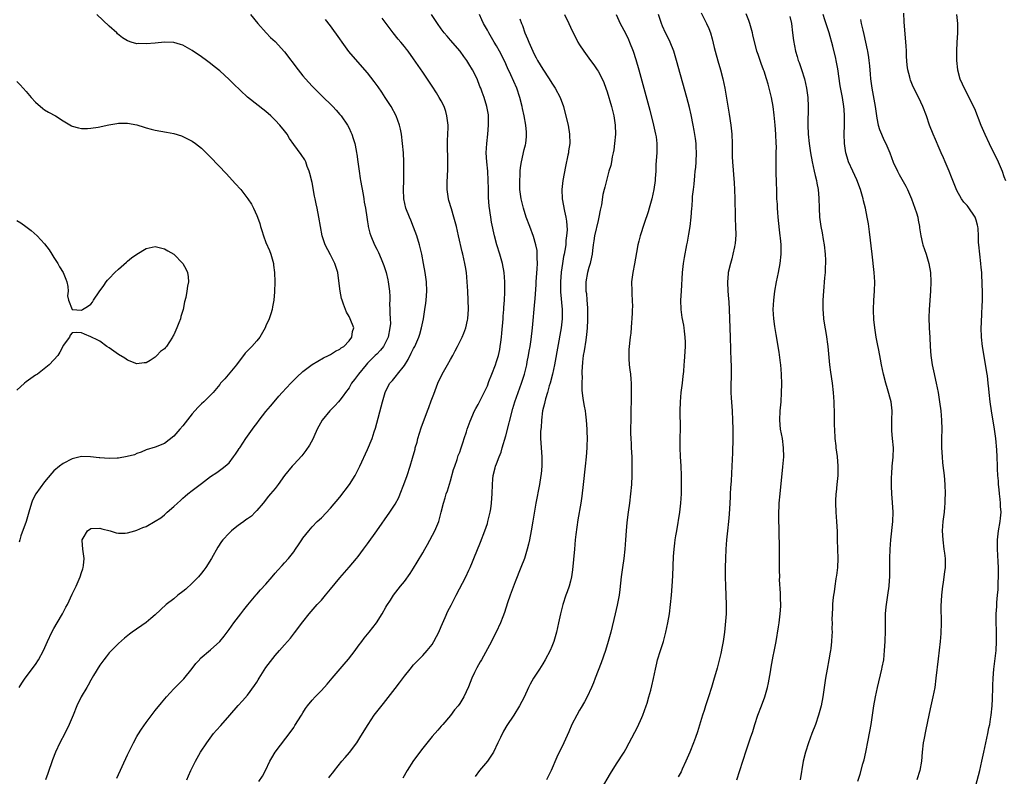
# Model space of a CAD drawing. Units: inches. Extents: x 2626201 to 2628000, y 1437000 to 1440000.
# Drawn here: x 2626824 to 2627037, y 1439672 to 1439836 of the extents above; entities that cross this region are included whole.
import ezdxf

# ---------------------------------------------------------------- set-up
doc = ezdxf.new("R2010")
doc.units = ezdxf.units.IN
doc.header["$MEASUREMENT"] = 0
doc.layers.add('LD26251437_10ft', color=100, linetype='Continuous')

msp = doc.modelspace()

# ---------------------------------------------------------------- linework, layer by layer
at = {"layer": 'LD26251437_10ft'}
for points, elevation in [([(2626823.45, 1439691), (2626824.03, 1439691.97), (2626824.77, 1439693), (2626827, 1439696.01), (2626827.67, 1439697), (2626828.77, 1439699), (2626829.64, 1439701), (2626830.56, 1439703), (2626831, 1439703.8), (2626831.7, 1439705), (2626832.9, 1439707), (2626833.6, 1439708.4), (2626833.95, 1439709), (2626835, 1439711.26), (2626835.85, 1439713), (2626836.74, 1439715), (2626837, 1439715.97), (2626837.25, 1439716.75), (2626837.37, 1439717), (2626837.43, 1439717.43), (2626837.55, 1439719), (2626837.52, 1439719.52), (2626837.27, 1439721), (2626837.12, 1439722.88), (2626837.13, 1439723), (2626837.36, 1439723.36), (2626838.29, 1439725), (2626839, 1439725.48), (2626841, 1439725.57), (2626841.44, 1439725.44), (2626843.22, 1439725), (2626844.54, 1439724.54), (2626845, 1439724.51), (2626846.49, 1439724.49), (2626847, 1439724.55), (2626848.53, 1439725), (2626849, 1439725.12), (2626850.3, 1439725.7), (2626851, 1439725.95), (2626853, 1439727.05), (2626854.17, 1439727.83), (2626855, 1439728.46), (2626855.29, 1439728.71), (2626855.58, 1439729), (2626857, 1439730.23), (2626857.79, 1439731), (2626858.45, 1439731.55), (2626859, 1439732.08), (2626859.5, 1439732.5), (2626860.08, 1439733), (2626861, 1439733.73), (2626863, 1439735.28), (2626865, 1439736.77), (2626866.35, 1439737.65), (2626867.51, 1439738.49), (2626868.18, 1439739), (2626869, 1439739.72), (2626869.98, 1439741), (2626870.41, 1439741.59), (2626871, 1439742.48), (2626871.18, 1439742.82), (2626871.3, 1439743), (2626872.65, 1439745), (2626874.08, 1439747), (2626874.45, 1439747.55), (2626875, 1439748.3), (2626875.53, 1439749), (2626877, 1439750.84), (2626877.95, 1439752.05), (2626878.77, 1439753), (2626879.78, 1439754.22), (2626880.53, 1439755), (2626882.37, 1439757), (2626883.66, 1439758.34), (2626885, 1439759.54), (2626887, 1439761.03), (2626889.47, 1439762.53), (2626890.53, 1439763), (2626891, 1439763.25), (2626892.07, 1439763.93), (2626893, 1439764.38), (2626893.32, 1439764.68), (2626893.85, 1439765), (2626895, 1439766.18), (2626895.61, 1439767), (2626895.77, 1439768.23), (2626896.01, 1439769), (2626895.26, 1439771), (2626895, 1439771.48), (2626894.42, 1439772.42), (2626893.84, 1439774.16), (2626893.49, 1439775), (2626893.37, 1439775.37), (2626893.06, 1439777), (2626892.82, 1439779.18), (2626892.55, 1439781), (2626891.94, 1439783), (2626891, 1439784.82), (2626889.84, 1439787), (2626889.19, 1439789), (2626888.49, 1439793), (2626888.09, 1439795), (2626887.89, 1439795.89), (2626887.67, 1439797), (2626887.55, 1439797.55), (2626887, 1439800.52), (2626886.53, 1439802.53), (2626886.39, 1439803), (2626885.95, 1439804.05), (2626885.63, 1439805), (2626885.43, 1439805.43), (2626884.63, 1439806.63), (2626883, 1439808.82), (2626882.11, 1439810.11), (2626881.56, 1439811), (2626881, 1439811.75), (2626880.01, 1439813), (2626879, 1439814.09), (2626878.05, 1439815), (2626877, 1439815.93), (2626873, 1439819.08), (2626869.94, 1439821.94), (2626869, 1439822.89), (2626867, 1439824.74), (2626865.74, 1439825.74), (2626865, 1439826.36), (2626864.07, 1439827), (2626863, 1439827.78), (2626861, 1439829.17), (2626859, 1439830.3), (2626858.48, 1439830.48), (2626857, 1439830.89), (2626855, 1439830.98), (2626853, 1439830.8), (2626851, 1439830.6), (2626849.33, 1439830.67), (2626849, 1439830.66), (2626847.74, 1439831), (2626847.18, 1439831.18), (2626847, 1439831.28), (2626845.92, 1439831.92), (2626844.83, 1439832.83), (2626844.66, 1439833), (2626843, 1439834.46), (2626840.32, 1439837)], 10400), ([(2626873.63, 1439837), (2626875.21, 1439835), (2626877.05, 1439833), (2626878.01, 1439832.01), (2626879, 1439831.1), (2626881, 1439828.91), (2626883.97, 1439825), (2626885, 1439823.71), (2626885.6, 1439823), (2626887, 1439821.45), (2626887.43, 1439821), (2626889, 1439819.4), (2626891.46, 1439817), (2626892.21, 1439816.21), (2626893, 1439815.32), (2626893.27, 1439815), (2626894.64, 1439813), (2626895, 1439812.32), (2626895.43, 1439811.43), (2626895.62, 1439811), (2626895.9, 1439810.1), (2626896.28, 1439809), (2626896.55, 1439807.45), (2626896.65, 1439807), (2626896.7, 1439806.7), (2626896.9, 1439805), (2626897.17, 1439803), (2626897.44, 1439801.44), (2626897.51, 1439801), (2626898.09, 1439797.91), (2626898.23, 1439797), (2626898.31, 1439796.31), (2626898.54, 1439795), (2626898.83, 1439793), (2626899, 1439792.04), (2626899.13, 1439791.13), (2626899.17, 1439791), (2626899.54, 1439789.54), (2626899.72, 1439789), (2626900.56, 1439787), (2626901, 1439786.07), (2626901.36, 1439785.36), (2626901.98, 1439783.98), (2626902.53, 1439782.53), (2626903.03, 1439781.03), (2626903.42, 1439779.42), (2626903.51, 1439779), (2626903.78, 1439777), (2626903.83, 1439775.83), (2626903.82, 1439775), (2626903.79, 1439774.21), (2626903.87, 1439773), (2626903.83, 1439772.17), (2626903.95, 1439771), (2626903.96, 1439769.96), (2626903.87, 1439769), (2626903.46, 1439767), (2626903, 1439765.95), (2626902.49, 1439765), (2626901.86, 1439764.14), (2626901, 1439763.33), (2626900.69, 1439763), (2626899, 1439761.33), (2626898.7, 1439761), (2626897.06, 1439759), (2626896.2, 1439757.8), (2626895.57, 1439757), (2626895, 1439756.01), (2626894.22, 1439755), (2626893.76, 1439754.24), (2626893, 1439753.29), (2626892.74, 1439753), (2626891.91, 1439752.09), (2626890.83, 1439751), (2626889.2, 1439749), (2626888.12, 1439747), (2626887.34, 1439745.34), (2626887.14, 1439744.86), (2626886.43, 1439743.57), (2626885.62, 1439742.38), (2626884.74, 1439741.26), (2626883, 1439739.4), (2626882.64, 1439739), (2626881, 1439736.96), (2626879.63, 1439735), (2626879, 1439734.16), (2626878.01, 1439733), (2626877.53, 1439732.47), (2626876.35, 1439731), (2626875, 1439729.4), (2626874.63, 1439729), (2626873.83, 1439728.17), (2626873, 1439727.61), (2626872.66, 1439727.34), (2626872.16, 1439727), (2626871.5, 1439726.5), (2626871, 1439726.15), (2626870.34, 1439725.66), (2626869.54, 1439725), (2626869, 1439724.49), (2626867.62, 1439723), (2626867.35, 1439722.65), (2626866.54, 1439721.46), (2626865.17, 1439719), (2626863.94, 1439717), (2626863.55, 1439716.45), (2626863, 1439715.81), (2626862.35, 1439715), (2626861, 1439713.63), (2626859.65, 1439712.35), (2626859, 1439711.82), (2626857.91, 1439711), (2626857, 1439710.24), (2626855.37, 1439709), (2626853, 1439706.78), (2626852.06, 1439705.94), (2626851, 1439705.1), (2626848, 1439703), (2626847.42, 1439702.58), (2626846.33, 1439701.67), (2626845, 1439700.55), (2626843, 1439698.53), (2626842.33, 1439697.67), (2626841.86, 1439697), (2626841, 1439695.87), (2626839.6, 1439693.6), (2626839, 1439692.58), (2626838.47, 1439691.53), (2626838.12, 1439691), (2626836.95, 1439689), (2626836.01, 1439687), (2626835.22, 1439685), (2626834.35, 1439683), (2626833.36, 1439681), (2626832.33, 1439679), (2626831.39, 1439677), (2626830.71, 1439675.29), (2626829.66, 1439672.34), (2626829.16, 1439671)], 10390), ([(2626844.68, 1439671.32), (2626847, 1439676.42), (2626848.28, 1439679), (2626849, 1439680.35), (2626849.24, 1439680.76), (2626850.02, 1439681.98), (2626851, 1439683.38), (2626852.54, 1439685.46), (2626853, 1439686.02), (2626854.31, 1439687.69), (2626855.41, 1439689), (2626857, 1439690.69), (2626859, 1439692.66), (2626859.16, 1439692.84), (2626861, 1439695.1), (2626861.79, 1439696.21), (2626862.55, 1439697), (2626862.75, 1439697.25), (2626865, 1439699.18), (2626867.01, 1439701), (2626867.9, 1439702.1), (2626869, 1439703.55), (2626870.06, 1439705), (2626871.57, 1439707), (2626872.17, 1439707.83), (2626873.04, 1439708.96), (2626874.87, 1439711.13), (2626875, 1439711.26), (2626875.82, 1439712.18), (2626877, 1439713.43), (2626878.32, 1439715), (2626879, 1439715.77), (2626879.56, 1439716.44), (2626880.51, 1439717.49), (2626881, 1439718.01), (2626881.87, 1439719), (2626883, 1439720.42), (2626883.43, 1439721), (2626884.05, 1439721.95), (2626884.76, 1439723), (2626885, 1439723.38), (2626886.26, 1439725), (2626887, 1439725.85), (2626888.12, 1439727), (2626889, 1439727.82), (2626891, 1439729.87), (2626893, 1439732.28), (2626895.08, 1439735), (2626896.34, 1439737), (2626897.36, 1439739), (2626899, 1439742.59), (2626900, 1439745), (2626900.49, 1439746.49), (2626900.76, 1439747.24), (2626902.24, 1439753), (2626902.83, 1439755), (2626903, 1439755.36), (2626903.87, 1439757), (2626904.41, 1439757.59), (2626905, 1439758.33), (2626905.31, 1439758.69), (2626905.52, 1439759), (2626907, 1439760.88), (2626907.84, 1439762.16), (2626908.51, 1439763.49), (2626909, 1439764.54), (2626909.24, 1439765), (2626910.12, 1439767), (2626910.35, 1439767.65), (2626910.72, 1439769), (2626911.12, 1439771), (2626911.46, 1439773), (2626911.65, 1439774.35), (2626911.76, 1439775), (2626911.89, 1439777), (2626911.77, 1439779), (2626911.49, 1439781), (2626911.16, 1439783), (2626910.79, 1439785), (2626910.32, 1439787), (2626909.69, 1439789), (2626909, 1439790.86), (2626908.38, 1439792.38), (2626908.1, 1439793), (2626907.35, 1439795), (2626906.89, 1439797), (2626906.79, 1439799), (2626906.87, 1439801), (2626906.91, 1439802.91), (2626906.87, 1439805), (2626906.78, 1439807), (2626906.63, 1439809), (2626906.37, 1439811), (2626906.14, 1439812.14), (2626905.94, 1439813), (2626905.21, 1439815), (2626904.14, 1439817), (2626902.87, 1439819), (2626902.12, 1439820.12), (2626901.31, 1439821.31), (2626900.47, 1439822.47), (2626899, 1439824.32), (2626895.87, 1439827.87), (2626894.99, 1439828.99), (2626893.49, 1439831), (2626893, 1439831.72), (2626891, 1439834.51), (2626889.92, 1439835.92)], 10380), ([(2626859.81, 1439671), (2626860.19, 1439671.81), (2626860.71, 1439673), (2626861, 1439673.59), (2626861.69, 1439675), (2626862.81, 1439677), (2626864.14, 1439679), (2626865.64, 1439681), (2626866.26, 1439681.74), (2626867.22, 1439682.78), (2626869.16, 1439685), (2626870.94, 1439687.06), (2626871.88, 1439688.12), (2626873, 1439689.32), (2626874.54, 1439691.46), (2626875, 1439692.14), (2626875.33, 1439692.67), (2626875.52, 1439693), (2626877, 1439695.3), (2626879, 1439697.94), (2626879.95, 1439699), (2626881, 1439700.26), (2626882.29, 1439701.71), (2626883.18, 1439702.82), (2626885, 1439705.25), (2626886.37, 1439707), (2626888.08, 1439709), (2626889, 1439709.96), (2626889.87, 1439711), (2626891, 1439712.3), (2626893, 1439714.77), (2626895, 1439717.07), (2626896.65, 1439719), (2626897, 1439719.44), (2626898.17, 1439721), (2626899, 1439722.14), (2626901, 1439724.97), (2626903.82, 1439729), (2626905, 1439730.8), (2626905.77, 1439732.23), (2626906.11, 1439733), (2626906.92, 1439735), (2626907.64, 1439737), (2626908.28, 1439739), (2626908.76, 1439740.76), (2626909.31, 1439742.69), (2626909.38, 1439743), (2626909.75, 1439744.25), (2626909.95, 1439745), (2626910.66, 1439747.34), (2626912.03, 1439751), (2626912.28, 1439751.72), (2626912.84, 1439753.16), (2626913.36, 1439754.64), (2626914.27, 1439757), (2626915.22, 1439759), (2626916.35, 1439761), (2626917, 1439762.18), (2626917.5, 1439763), (2626918, 1439764), (2626918.55, 1439765), (2626919, 1439765.96), (2626919.52, 1439767), (2626919.87, 1439767.87), (2626920.34, 1439769), (2626920.71, 1439770.71), (2626920.79, 1439771), (2626920.92, 1439773.08), (2626920.87, 1439775), (2626920.77, 1439777), (2626920.65, 1439779), (2626920.45, 1439781), (2626920.26, 1439782.26), (2626920.12, 1439783), (2626919.67, 1439785), (2626919.53, 1439785.53), (2626918.77, 1439789), (2626918.3, 1439791), (2626918.04, 1439792.04), (2626917.76, 1439793), (2626917.19, 1439794.81), (2626916.65, 1439796.65), (2626916.57, 1439797), (2626916.51, 1439797.49), (2626916.28, 1439799), (2626916.25, 1439800.25), (2626916.34, 1439802.34), (2626916.4, 1439803), (2626916.45, 1439805), (2626916.43, 1439806.43), (2626916.38, 1439807.62), (2626916.39, 1439809.61), (2626916.45, 1439811), (2626916.48, 1439812.48), (2626916.48, 1439813), (2626916.24, 1439815), (2626915.96, 1439815.96), (2626915.6, 1439817), (2626915, 1439818.26), (2626914.58, 1439819), (2626913.98, 1439819.98), (2626913, 1439821.47), (2626911, 1439824.47), (2626909, 1439827.36), (2626907.8, 1439829), (2626907.44, 1439829.44), (2626907, 1439830.05), (2626906.24, 1439831), (2626905.67, 1439831.67), (2626904.61, 1439833), (2626903.03, 1439835.03), (2626902.19, 1439836.19)], 10370), ([(2626875.43, 1439670.57), (2626876.23, 1439671.77), (2626876.86, 1439673), (2626877.86, 1439675), (2626878.29, 1439675.71), (2626879.02, 1439677), (2626882.47, 1439681.53), (2626883, 1439682.33), (2626883.28, 1439682.72), (2626884.69, 1439685), (2626885, 1439685.53), (2626885.57, 1439686.43), (2626885.98, 1439687), (2626887, 1439688.25), (2626887.68, 1439689), (2626889, 1439690.37), (2626890.26, 1439691.74), (2626891, 1439692.57), (2626891.36, 1439693), (2626893.97, 1439696.03), (2626894.86, 1439697.14), (2626896.3, 1439699), (2626897, 1439699.99), (2626897.79, 1439701), (2626898.3, 1439701.7), (2626899.38, 1439703), (2626900.98, 1439705), (2626902.19, 1439707), (2626903, 1439708.42), (2626903.2, 1439708.8), (2626903.97, 1439709.97), (2626904.63, 1439711), (2626905.65, 1439712.35), (2626906.19, 1439713), (2626907, 1439714.02), (2626908.26, 1439715.74), (2626909, 1439716.86), (2626909.81, 1439718.18), (2626911, 1439720.24), (2626911.41, 1439721), (2626912, 1439722), (2626913.62, 1439725), (2626914.04, 1439725.96), (2626914.44, 1439727), (2626914.98, 1439729), (2626915.48, 1439731), (2626915.87, 1439732.13), (2626916.1, 1439733), (2626916.35, 1439733.65), (2626917, 1439735.81), (2626917.69, 1439738.31), (2626917.92, 1439739), (2626918.45, 1439740.45), (2626918.7, 1439741.3), (2626919, 1439742.08), (2626919.23, 1439742.77), (2626919.34, 1439743), (2626919.72, 1439744.28), (2626920, 1439745), (2626920.49, 1439746.49), (2626920.64, 1439747), (2626921.24, 1439748.76), (2626922.21, 1439751), (2626922.48, 1439751.52), (2626923, 1439752.38), (2626923.31, 1439753), (2626923.89, 1439754.11), (2626924.33, 1439755), (2626925, 1439756.45), (2626925.35, 1439757.35), (2626925.95, 1439759), (2626926.73, 1439761), (2626927, 1439761.73), (2626927.38, 1439763), (2626927.69, 1439764.31), (2626927.81, 1439765), (2626927.9, 1439765.9), (2626928.06, 1439767), (2626928.14, 1439767.86), (2626928.4, 1439771), (2626928.43, 1439771.57), (2626928.56, 1439773), (2626928.57, 1439773.43), (2626928.7, 1439775), (2626928.79, 1439776.79), (2626928.78, 1439777.22), (2626928.8, 1439779), (2626928.66, 1439781), (2626928.29, 1439783), (2626927.71, 1439785), (2626927.04, 1439787), (2626926.52, 1439789), (2626925.91, 1439791.91), (2626925.72, 1439793), (2626925.4, 1439795.4), (2626925.27, 1439797.27), (2626925.22, 1439799.22), (2626925.19, 1439801), (2626925.1, 1439803), (2626924.9, 1439805), (2626924.77, 1439807), (2626924.85, 1439809), (2626925.07, 1439811), (2626925.27, 1439813), (2626925.25, 1439815), (2626925.22, 1439815.22), (2626924.91, 1439817), (2626924.28, 1439819), (2626923.89, 1439820.11), (2626923.56, 1439821), (2626923.39, 1439821.39), (2626922.77, 1439823), (2626921.78, 1439825), (2626921, 1439826.31), (2626920.56, 1439827), (2626919.89, 1439827.89), (2626919.08, 1439829), (2626917, 1439831.43), (2626916.26, 1439832.26), (2626915.66, 1439833), (2626915, 1439833.91), (2626914.17, 1439835), (2626912.86, 1439837)], 10360), ([(2626890.63, 1439671.37), (2626891, 1439671.91), (2626891.49, 1439672.51), (2626891.83, 1439673), (2626893.46, 1439675), (2626894.19, 1439675.81), (2626895.08, 1439676.92), (2626896.68, 1439679), (2626897.59, 1439680.41), (2626899.12, 1439683), (2626900.48, 1439685), (2626901, 1439685.69), (2626902.48, 1439687.52), (2626905, 1439690.78), (2626905.96, 1439692.04), (2626907, 1439693.44), (2626908.26, 1439695), (2626909, 1439695.89), (2626909.53, 1439696.47), (2626911, 1439697.97), (2626911.92, 1439699), (2626913, 1439700.33), (2626913.41, 1439701), (2626913.96, 1439702.04), (2626914.44, 1439703), (2626915, 1439704.2), (2626915.83, 1439706.17), (2626916.46, 1439707.54), (2626917.12, 1439708.88), (2626918.2, 1439711), (2626920.35, 1439715), (2626921, 1439716.42), (2626921.25, 1439717), (2626921.76, 1439718.24), (2626922.04, 1439719), (2626923.49, 1439722.51), (2626924.47, 1439725), (2626925, 1439726.58), (2626925.13, 1439727), (2626925.6, 1439729), (2626925.72, 1439729.72), (2626925.88, 1439731), (2626925.94, 1439732.06), (2626926.03, 1439733), (2626926.09, 1439735), (2626926.18, 1439736.18), (2626926.27, 1439737), (2626926.68, 1439738.68), (2626926.78, 1439739), (2626927, 1439739.55), (2626927.54, 1439741), (2626927.98, 1439742.02), (2626928.23, 1439743), (2626929, 1439745.62), (2626930.51, 1439751.49), (2626930.95, 1439753), (2626931.65, 1439755), (2626932.41, 1439757), (2626933.04, 1439758.96), (2626933.53, 1439761), (2626933.66, 1439761.66), (2626933.92, 1439763), (2626934.06, 1439763.94), (2626934.25, 1439765), (2626934.47, 1439766.47), (2626934.75, 1439769), (2626935.32, 1439774.68), (2626935.33, 1439775.33), (2626935.58, 1439778.42), (2626935.61, 1439779), (2626935.81, 1439781.81), (2626935.85, 1439783), (2626935.78, 1439784.22), (2626935.81, 1439785), (2626935.77, 1439785.77), (2626935.53, 1439787), (2626935, 1439788.86), (2626934.18, 1439791), (2626933.44, 1439793), (2626932.82, 1439795), (2626932.45, 1439796.45), (2626932.34, 1439797), (2626932.07, 1439799), (2626932.02, 1439799.98), (2626932.02, 1439801), (2626932.12, 1439802.12), (2626932.12, 1439803), (2626932.2, 1439803.8), (2626932.39, 1439805), (2626933, 1439807.68), (2626933.27, 1439808.73), (2626933.31, 1439809), (2626933.47, 1439810.53), (2626933.49, 1439811), (2626933.45, 1439811.45), (2626933.34, 1439813), (2626932.99, 1439815), (2626932.62, 1439816.62), (2626932.57, 1439817), (2626932.07, 1439819), (2626931.39, 1439821), (2626930.1, 1439823.9), (2626929.4, 1439825.4), (2626928.78, 1439826.78), (2626927.65, 1439829), (2626927, 1439830.16), (2626926.49, 1439831), (2626925.3, 1439833), (2626925, 1439833.62), (2626924.19, 1439835), (2626923.8, 1439835.8), (2626923.32, 1439837)], 10350), ([(2626932.02, 1439836.02), (2626932.4, 1439835), (2626932.59, 1439834.59), (2626933.15, 1439833), (2626933.72, 1439831.73), (2626933.97, 1439831), (2626934.85, 1439829), (2626935, 1439828.68), (2626935.61, 1439827.61), (2626935.9, 1439827), (2626937, 1439825.13), (2626938.43, 1439823), (2626939, 1439822.06), (2626939.43, 1439821.43), (2626939.71, 1439821), (2626940.75, 1439819), (2626941.48, 1439817), (2626941.82, 1439815.82), (2626942.5, 1439813), (2626942.84, 1439811), (2626942.86, 1439809), (2626942.62, 1439807.38), (2626942.57, 1439807), (2626942.47, 1439806.47), (2626941.95, 1439804.05), (2626941.39, 1439801), (2626941.18, 1439799), (2626941.24, 1439797), (2626941.7, 1439794.3), (2626942, 1439793), (2626942.16, 1439792.16), (2626942.27, 1439790.27), (2626942.19, 1439789), (2626942.04, 1439787.96), (2626941.98, 1439787), (2626941.8, 1439785.8), (2626941.66, 1439785), (2626941.54, 1439784.46), (2626941.28, 1439783), (2626941, 1439781.06), (2626940.84, 1439779), (2626940.85, 1439776.85), (2626941.22, 1439773), (2626941.23, 1439771), (2626941.01, 1439768.99), (2626939.54, 1439761), (2626939.12, 1439759), (2626938.61, 1439757), (2626938.43, 1439756.43), (2626938.02, 1439755), (2626937.58, 1439753.58), (2626937.43, 1439753), (2626937.39, 1439752.61), (2626936.98, 1439750.98), (2626936.73, 1439749), (2626936.63, 1439747.37), (2626936.56, 1439747), (2626936.52, 1439746.52), (2626936.51, 1439745), (2626936.79, 1439741), (2626936.79, 1439739), (2626936.66, 1439737.34), (2626936.62, 1439737), (2626936.3, 1439735), (2626935.54, 1439731), (2626934.89, 1439727.11), (2626934.52, 1439725), (2626934.14, 1439723), (2626933.91, 1439722.1), (2626933.65, 1439721), (2626933.02, 1439718.98), (2626932.25, 1439717), (2626931, 1439713.93), (2626929.91, 1439711), (2626929.35, 1439709.35), (2626928.72, 1439707.28), (2626928.32, 1439706.32), (2626927.84, 1439705), (2626926.9, 1439703), (2626926.25, 1439701.75), (2626925.88, 1439701), (2626924.6, 1439698.6), (2626923.71, 1439697), (2626923.44, 1439696.56), (2626922.72, 1439695.28), (2626922.24, 1439694.23), (2626921.63, 1439693), (2626920.88, 1439691.12), (2626919.91, 1439689), (2626919, 1439687.49), (2626918.65, 1439687), (2626917.88, 1439686.12), (2626917, 1439684.91), (2626915.33, 1439683), (2626915, 1439682.59), (2626914.23, 1439681.77), (2626913, 1439680.33), (2626911, 1439677.81), (2626909, 1439675.16), (2626907.63, 1439673), (2626906.64, 1439671.36)], 10340), ([(2626941.73, 1439837), (2626942.64, 1439835), (2626943, 1439834.24), (2626944.64, 1439831), (2626945, 1439830.38), (2626945.91, 1439829), (2626947.39, 1439827), (2626948.09, 1439826.09), (2626948.82, 1439825), (2626949, 1439824.73), (2626949.89, 1439823), (2626950.24, 1439822.24), (2626950.72, 1439821), (2626951, 1439820.23), (2626951.93, 1439817), (2626952.13, 1439816.13), (2626952.43, 1439815), (2626952.74, 1439813), (2626952.77, 1439811), (2626952.58, 1439809), (2626952.4, 1439807.6), (2626952.29, 1439807), (2626952.08, 1439806.08), (2626951.9, 1439805), (2626951.75, 1439804.25), (2626951.37, 1439803), (2626950.82, 1439801), (2626950.44, 1439799.56), (2626950.35, 1439799), (2626950.05, 1439797.95), (2626949.73, 1439795.73), (2626949.44, 1439794.56), (2626949.18, 1439793), (2626949, 1439792.3), (2626948.26, 1439789), (2626948.11, 1439787.89), (2626947.95, 1439787), (2626947.78, 1439785.78), (2626947.72, 1439785), (2626947.34, 1439783.35), (2626947.3, 1439783), (2626947, 1439782.1), (2626946.69, 1439781), (2626946.34, 1439779), (2626946.36, 1439777.64), (2626946.38, 1439777), (2626946.46, 1439776.46), (2626946.59, 1439775), (2626946.68, 1439773.32), (2626946.72, 1439773), (2626946.71, 1439770.71), (2626946.65, 1439769), (2626946.51, 1439767.49), (2626946.45, 1439767), (2626946.33, 1439766.33), (2626945.98, 1439764.02), (2626945.77, 1439763), (2626945.6, 1439761.6), (2626945.47, 1439759.47), (2626945.49, 1439759), (2626945.54, 1439758.46), (2626945.47, 1439757), (2626945.47, 1439755.47), (2626945.7, 1439753.7), (2626945.99, 1439752.01), (2626946.21, 1439751), (2626946.31, 1439750.31), (2626946.45, 1439749), (2626946.55, 1439747), (2626946.56, 1439746.56), (2626946.62, 1439745), (2626946.6, 1439743.4), (2626946.59, 1439743), (2626946.41, 1439741), (2626946.17, 1439739), (2626945.79, 1439735), (2626945.48, 1439732.52), (2626945.25, 1439731), (2626944.65, 1439727.35), (2626944.2, 1439724.2), (2626944.07, 1439723), (2626943.98, 1439722.02), (2626943.86, 1439721), (2626943.45, 1439716.55), (2626943.23, 1439715), (2626943, 1439714.05), (2626942.72, 1439713), (2626942.28, 1439711.72), (2626942.01, 1439711), (2626941.36, 1439709), (2626940.87, 1439707), (2626940.45, 1439705), (2626939.99, 1439703), (2626939.42, 1439701), (2626939, 1439699.91), (2626938.61, 1439699), (2626937.54, 1439697), (2626937, 1439696.11), (2626936.27, 1439695), (2626935, 1439693), (2626934.29, 1439691.71), (2626933.94, 1439691), (2626933, 1439688.92), (2626931.98, 1439687), (2626930.75, 1439685), (2626929.25, 1439682.75), (2626928.51, 1439681.49), (2626927.82, 1439680.18), (2626927.3, 1439679), (2626926.36, 1439677), (2626925.03, 1439675), (2626923.31, 1439673), (2626922.33, 1439671.67)], 10330), ([(2626952.92, 1439837), (2626953.83, 1439835), (2626954.92, 1439832.92), (2626955.58, 1439831.58), (2626955.83, 1439831), (2626956.61, 1439829), (2626957.21, 1439827.21), (2626957.86, 1439825), (2626960.2, 1439816.2), (2626961.03, 1439813), (2626961.48, 1439811), (2626961.58, 1439810.42), (2626961.74, 1439809), (2626961.71, 1439807.71), (2626961.73, 1439807), (2626961.55, 1439804.45), (2626961.51, 1439803), (2626961.42, 1439801.42), (2626961.38, 1439801), (2626961.1, 1439799), (2626960.65, 1439797), (2626960.1, 1439795), (2626959.84, 1439794.16), (2626959, 1439791.63), (2626958.77, 1439791), (2626958.35, 1439789.65), (2626958.13, 1439789), (2626957.84, 1439787.84), (2626957.64, 1439787), (2626957.35, 1439785.35), (2626956.89, 1439782.89), (2626956.51, 1439781), (2626956.28, 1439779), (2626956.32, 1439777), (2626956.34, 1439776.34), (2626956.43, 1439775), (2626956.44, 1439773.56), (2626956.42, 1439773), (2626956.37, 1439772.37), (2626956.32, 1439771), (2626956.23, 1439770.23), (2626956.12, 1439767.88), (2626955.99, 1439767), (2626955.68, 1439764.32), (2626955.64, 1439763), (2626955.64, 1439762.36), (2626955.75, 1439761), (2626955.91, 1439759.91), (2626956, 1439759), (2626956.09, 1439757.91), (2626956.19, 1439757), (2626956.21, 1439756.21), (2626956.2, 1439754.2), (2626956.11, 1439750.11), (2626956.07, 1439746.07), (2626956.09, 1439745), (2626956.15, 1439743.85), (2626956.17, 1439743), (2626956.29, 1439741), (2626956.36, 1439739), (2626956.33, 1439737), (2626956.22, 1439735), (2626956.05, 1439733), (2626955.8, 1439731), (2626955.51, 1439729), (2626955.23, 1439726.77), (2626955.07, 1439725), (2626954.95, 1439723), (2626954.8, 1439721), (2626954.57, 1439719), (2626954.28, 1439717), (2626954.02, 1439715), (2626953.73, 1439712.27), (2626953.56, 1439711), (2626953.16, 1439708.84), (2626952.73, 1439707), (2626951.77, 1439703), (2626951.22, 1439701), (2626950.58, 1439699), (2626949.66, 1439696.34), (2626948.39, 1439693), (2626947.99, 1439692.01), (2626947.55, 1439691), (2626946.63, 1439689), (2626946.08, 1439687.92), (2626945.35, 1439686.65), (2626945, 1439686.07), (2626944.38, 1439685), (2626943.34, 1439683), (2626942.64, 1439681.36), (2626941.56, 1439679), (2626940.09, 1439675.91), (2626938.85, 1439673), (2626937.84, 1439671)], 10320), ([(2626949.75, 1439669), (2626951.67, 1439672.33), (2626953, 1439674.41), (2626954.63, 1439677), (2626955, 1439677.63), (2626955.75, 1439679), (2626957.58, 1439682.42), (2626958.47, 1439684.47), (2626958.71, 1439685), (2626959.42, 1439687), (2626959.62, 1439687.62), (2626960.03, 1439689), (2626960.43, 1439690.43), (2626960.66, 1439691.34), (2626961.02, 1439692.98), (2626961.43, 1439695), (2626961.75, 1439696.25), (2626961.9, 1439697), (2626962.52, 1439699), (2626963.19, 1439701), (2626963.72, 1439703), (2626964.13, 1439705), (2626964.47, 1439707), (2626964.74, 1439709), (2626964.96, 1439711.04), (2626965.09, 1439713), (2626965.21, 1439715.21), (2626965.38, 1439719.38), (2626965.5, 1439721), (2626965.68, 1439722.32), (2626965.74, 1439723), (2626965.87, 1439723.87), (2626966.05, 1439725), (2626966.75, 1439729), (2626966.97, 1439731), (2626967.06, 1439733), (2626967.08, 1439735.08), (2626967.07, 1439737), (2626967.01, 1439738.99), (2626966.9, 1439741.1), (2626966.83, 1439743), (2626966.83, 1439745), (2626966.85, 1439747.15), (2626966.8, 1439751), (2626966.85, 1439753), (2626967.03, 1439755), (2626967.29, 1439757), (2626967.44, 1439758.56), (2626967.58, 1439759.58), (2626967.68, 1439761), (2626967.75, 1439761.75), (2626967.93, 1439765), (2626967.93, 1439765.93), (2626967.9, 1439767), (2626967.73, 1439768.27), (2626967.66, 1439769), (2626967.57, 1439769.57), (2626967.24, 1439771.24), (2626966.99, 1439773), (2626966.97, 1439775), (2626967.09, 1439777), (2626967.29, 1439781), (2626967.51, 1439783), (2626967.71, 1439784.29), (2626968.23, 1439787), (2626968.37, 1439787.63), (2626968.69, 1439789.31), (2626968.98, 1439791), (2626969.22, 1439793), (2626969.37, 1439795), (2626969.38, 1439795.38), (2626969.49, 1439797), (2626969.51, 1439797.51), (2626969.67, 1439799), (2626969.83, 1439800.17), (2626969.96, 1439801.96), (2626970.09, 1439803), (2626970.17, 1439803.83), (2626970.25, 1439805), (2626970.32, 1439807), (2626970.28, 1439808.28), (2626970.24, 1439809), (2626970.12, 1439810.12), (2626969.86, 1439811.86), (2626969.65, 1439813), (2626969.2, 1439815.2), (2626968.83, 1439816.83), (2626968.26, 1439819), (2626966.04, 1439827), (2626965.41, 1439829), (2626964.61, 1439831), (2626964.1, 1439832.1), (2626963.65, 1439833), (2626963, 1439834.44), (2626962.77, 1439835), (2626962.14, 1439837)], 10310), ([(2626971.37, 1439837.37), (2626972.55, 1439835), (2626973, 1439833.94), (2626973.36, 1439833), (2626973.74, 1439831.74), (2626974.17, 1439829.83), (2626974.38, 1439829), (2626974.95, 1439826.95), (2626975.53, 1439825), (2626976.06, 1439823), (2626976.48, 1439821), (2626976.56, 1439820.56), (2626977.4, 1439815.4), (2626977.76, 1439813), (2626977.98, 1439811), (2626978.07, 1439809), (2626978.07, 1439808.07), (2626978.11, 1439806.11), (2626978.16, 1439805), (2626978.49, 1439800.49), (2626978.58, 1439799), (2626978.66, 1439797), (2626978.76, 1439793.24), (2626978.76, 1439792.76), (2626978.83, 1439791), (2626978.84, 1439789.16), (2626978.7, 1439787.3), (2626978.66, 1439787), (2626978.56, 1439786.56), (2626978.26, 1439785), (2626977.99, 1439784.01), (2626977.69, 1439783), (2626977.22, 1439781), (2626977.19, 1439780.81), (2626977.06, 1439778.94), (2626977.15, 1439777), (2626977.3, 1439775.3), (2626977.33, 1439774.67), (2626977.43, 1439773), (2626977.64, 1439767), (2626977.79, 1439761.79), (2626977.84, 1439761), (2626977.84, 1439759.84), (2626977.88, 1439759), (2626977.88, 1439758.12), (2626977.82, 1439757), (2626977.79, 1439755.79), (2626977.81, 1439755), (2626977.85, 1439753.85), (2626978.05, 1439751), (2626978.15, 1439749), (2626978.2, 1439747), (2626978.19, 1439745), (2626978.12, 1439741.88), (2626978.01, 1439739), (2626977.83, 1439735.83), (2626977.72, 1439734.28), (2626977.67, 1439733), (2626977.63, 1439732.37), (2626977.58, 1439731), (2626977.42, 1439728.58), (2626977.29, 1439727), (2626977.1, 1439725), (2626976.88, 1439723), (2626976.7, 1439721), (2626976.61, 1439719), (2626976.57, 1439717), (2626976.57, 1439715), (2626976.62, 1439713), (2626976.8, 1439709), (2626976.78, 1439707), (2626976.59, 1439704.59), (2626976.39, 1439703), (2626976.11, 1439701), (2626975.88, 1439699.88), (2626975.61, 1439698.39), (2626974.81, 1439695.19), (2626974.65, 1439694.65), (2626974.21, 1439693), (2626973.61, 1439691), (2626972.97, 1439689), (2626972.31, 1439687), (2626972.01, 1439686), (2626971.66, 1439685), (2626970.59, 1439681.41), (2626970.14, 1439680.14), (2626969.71, 1439679), (2626968.93, 1439677), (2626968.3, 1439675.7), (2626968.04, 1439675), (2626967.27, 1439673.27), (2626967, 1439672.72), (2626966.36, 1439671.64)], 10300), ([(2626979.06, 1439671), (2626979.76, 1439673), (2626980.39, 1439675), (2626980.55, 1439675.45), (2626981.03, 1439677.03), (2626981.71, 1439679), (2626982.05, 1439680.05), (2626982.55, 1439681.45), (2626983, 1439683), (2626983.68, 1439685), (2626984.45, 1439687), (2626985.19, 1439689), (2626985.74, 1439691), (2626985.98, 1439692.02), (2626986.37, 1439694.37), (2626986.57, 1439695.43), (2626987, 1439697.81), (2626987.2, 1439698.8), (2626987.61, 1439701), (2626988.16, 1439704.16), (2626988.28, 1439705), (2626988.32, 1439705.68), (2626988.51, 1439707), (2626988.61, 1439708.61), (2626988.59, 1439710.59), (2626988.56, 1439711.44), (2626988.37, 1439714.37), (2626988.38, 1439715), (2626988.34, 1439716.34), (2626988.36, 1439717), (2626988.35, 1439720.35), (2626988.25, 1439725.75), (2626988.2, 1439727), (2626988.19, 1439728.19), (2626988.2, 1439729), (2626988.25, 1439730.25), (2626988.3, 1439731), (2626988.48, 1439733), (2626989.1, 1439738.9), (2626989.25, 1439741), (2626989.23, 1439743), (2626988.97, 1439745), (2626988.59, 1439747), (2626988.39, 1439749), (2626988.49, 1439751), (2626988.69, 1439753), (2626988.8, 1439755), (2626988.82, 1439756.82), (2626988.77, 1439759), (2626988.63, 1439761), (2626988.59, 1439761.41), (2626988.28, 1439763.72), (2626988.05, 1439765), (2626987.88, 1439765.88), (2626987.59, 1439767.59), (2626987.32, 1439769.32), (2626987.11, 1439771), (2626986.99, 1439773), (2626987.08, 1439775), (2626987.34, 1439777), (2626987.71, 1439779), (2626988.12, 1439781), (2626988.48, 1439783), (2626988.71, 1439785), (2626988.72, 1439787), (2626988.54, 1439788.54), (2626988.51, 1439789), (2626988.31, 1439790.31), (2626988.03, 1439793), (2626987.95, 1439794.05), (2626987.9, 1439795), (2626987.88, 1439795.88), (2626987.8, 1439797), (2626987.79, 1439797.79), (2626987.73, 1439799), (2626987.68, 1439800.32), (2626987.61, 1439803), (2626987.63, 1439804.37), (2626987.59, 1439805.59), (2626987.64, 1439807), (2626987.66, 1439808.34), (2626987.65, 1439809), (2626987.57, 1439811), (2626987.4, 1439813), (2626987.17, 1439815.17), (2626986.94, 1439817), (2626986.58, 1439819), (2626986.11, 1439821), (2626985.86, 1439821.86), (2626985.55, 1439823), (2626985, 1439824.7), (2626984.9, 1439825), (2626984.35, 1439826.35), (2626984.12, 1439827), (2626983.71, 1439828.29), (2626983.46, 1439829), (2626982.56, 1439832.56), (2626982.48, 1439833), (2626981.91, 1439835), (2626981.68, 1439835.68), (2626981.12, 1439837.12)], 10290), ([(2626990.58, 1439836.58), (2626990.92, 1439835), (2626991.18, 1439833), (2626991.37, 1439831.37), (2626991.83, 1439829), (2626992.15, 1439827.85), (2626992.42, 1439827), (2626992.58, 1439826.58), (2626993.08, 1439825.08), (2626993.74, 1439823), (2626993.99, 1439821.99), (2626994.21, 1439821), (2626994.47, 1439819), (2626994.54, 1439817), (2626994.54, 1439816.54), (2626994.46, 1439813.54), (2626994.47, 1439813), (2626994.57, 1439811), (2626994.77, 1439809), (2626995.06, 1439807), (2626995.43, 1439805), (2626995.88, 1439803), (2626996.07, 1439802.07), (2626996.35, 1439801), (2626996.43, 1439800.43), (2626996.7, 1439799), (2626996.87, 1439797.13), (2626996.94, 1439795), (2626997.02, 1439793), (2626997.29, 1439791), (2626997.6, 1439789.6), (2626997.83, 1439788.17), (2626998.06, 1439787), (2626998.26, 1439785), (2626998.3, 1439783.7), (2626998.3, 1439783), (2626998.26, 1439782.26), (2626998.22, 1439781), (2626998.13, 1439779.87), (2626997.85, 1439777), (2626997.72, 1439775), (2626997.73, 1439773), (2626997.81, 1439772.19), (2626997.9, 1439771), (2626998.02, 1439770.02), (2626998.45, 1439767.55), (2626998.82, 1439765), (2626999.16, 1439761), (2626999.38, 1439759.38), (2626999.74, 1439757), (2626999.97, 1439755), (2627000.09, 1439753), (2627000.19, 1439750.19), (2627000.22, 1439747.78), (2627000.25, 1439747), (2627000.36, 1439745), (2627000.56, 1439743.44), (2627000.59, 1439743), (2627000.86, 1439741.14), (2627001.01, 1439739), (2627000.97, 1439737), (2627000.8, 1439735), (2627000.61, 1439733.39), (2627000.58, 1439733), (2627000.49, 1439731.51), (2627000.47, 1439731), (2627000.57, 1439729), (2627000.73, 1439727), (2627000.82, 1439724.82), (2627000.83, 1439723), (2627000.96, 1439719), (2627000.89, 1439717), (2627000.7, 1439715.3), (2627000.66, 1439715), (2627000.58, 1439714.58), (2627000.36, 1439713), (2627000.23, 1439711.77), (2627000.07, 1439711), (2626999.92, 1439709.92), (2626999.85, 1439709), (2626999.82, 1439708.18), (2626999.73, 1439707), (2626999.71, 1439705.71), (2626999.73, 1439705), (2626999.72, 1439703.72), (2626999.75, 1439703), (2626999.72, 1439702.28), (2626999.64, 1439701), (2626999.45, 1439699.45), (2626999.38, 1439699), (2626999.31, 1439698.69), (2626999.04, 1439697), (2626998.68, 1439695), (2626998.34, 1439693), (2626997.75, 1439689), (2626997.35, 1439687), (2626996.81, 1439685), (2626996.14, 1439683), (2626995.38, 1439681), (2626995, 1439680.03), (2626994.63, 1439679), (2626993.98, 1439677), (2626993.49, 1439675), (2626992.79, 1439671)], 10280), ([(2627005.3, 1439670.69), (2627005.8, 1439672.2), (2627006.4, 1439674.4), (2627006.68, 1439675.32), (2627007.07, 1439677), (2627007.54, 1439679.54), (2627008.2, 1439683), (2627008.54, 1439685), (2627008.82, 1439687), (2627009.14, 1439689), (2627009.56, 1439691), (2627010.55, 1439695), (2627010.63, 1439695.37), (2627010.93, 1439697), (2627011.14, 1439699), (2627011.25, 1439701), (2627011.32, 1439703.32), (2627011.33, 1439707), (2627011.48, 1439708.52), (2627011.51, 1439709), (2627011.84, 1439711), (2627012.11, 1439713), (2627012.21, 1439714.21), (2627012.25, 1439715), (2627012.26, 1439715.74), (2627012.3, 1439717), (2627012.3, 1439719), (2627012.34, 1439721), (2627012.48, 1439723), (2627012.92, 1439727), (2627012.98, 1439729), (2627012.87, 1439731.13), (2627012.73, 1439733), (2627012.65, 1439734.65), (2627012.65, 1439736.65), (2627012.67, 1439737.33), (2627012.78, 1439739), (2627012.98, 1439740.98), (2627013.04, 1439743), (2627012.84, 1439745), (2627012.68, 1439746.68), (2627012.67, 1439747), (2627012.71, 1439749), (2627012.8, 1439751), (2627012.59, 1439753), (2627011.79, 1439755.79), (2627011.39, 1439757), (2627010.9, 1439759), (2627010.48, 1439761), (2627010.22, 1439762.22), (2627009.85, 1439764.15), (2627009.56, 1439765.56), (2627009.29, 1439767), (2627008.99, 1439769), (2627008.82, 1439770.82), (2627008.79, 1439771), (2627008.73, 1439772.73), (2627008.71, 1439773), (2627008.79, 1439775), (2627008.94, 1439777), (2627008.99, 1439779), (2627008.88, 1439781), (2627008.44, 1439785), (2627007.86, 1439789.86), (2627007.61, 1439791.61), (2627007.38, 1439793), (2627006.96, 1439795), (2627006.57, 1439796.57), (2627006.48, 1439797), (2627005.92, 1439799), (2627005.11, 1439801.11), (2627004.21, 1439803), (2627003.34, 1439805), (2627003, 1439806.03), (2627002.74, 1439807), (2627002.5, 1439808.5), (2627002.45, 1439809), (2627002.39, 1439811), (2627002.46, 1439813), (2627002.47, 1439815), (2627002.35, 1439816.35), (2627002.31, 1439817), (2627001.98, 1439819), (2627001.53, 1439821.53), (2627001, 1439825.17), (2627000.65, 1439827), (2627000.56, 1439827.44), (2626999.91, 1439830.09), (2626999.09, 1439833), (2626998.19, 1439835.81), (2626997.82, 1439837)], 10270), ([(2627005.9, 1439835.9), (2627006.05, 1439835), (2627006.38, 1439833.62), (2627006.65, 1439832.65), (2627007.35, 1439829.35), (2627007.4, 1439829), (2627007.64, 1439827.64), (2627007.7, 1439827), (2627007.85, 1439825.85), (2627007.98, 1439824.02), (2627008.08, 1439823), (2627008.34, 1439821), (2627009.07, 1439817), (2627009.37, 1439815), (2627009.47, 1439814.53), (2627009.74, 1439813), (2627010.03, 1439812.03), (2627010.43, 1439811), (2627011, 1439809.77), (2627011.41, 1439809), (2627012.27, 1439807), (2627013, 1439804.96), (2627013.91, 1439803), (2627014.29, 1439802.29), (2627015.73, 1439799.73), (2627016.07, 1439799), (2627016.98, 1439797), (2627017.72, 1439795), (2627018.05, 1439793.95), (2627018.32, 1439793), (2627018.4, 1439792.4), (2627018.71, 1439791), (2627018.72, 1439790.72), (2627018.98, 1439789), (2627019.33, 1439787.33), (2627019.43, 1439787), (2627020.12, 1439785), (2627020.73, 1439783), (2627021.05, 1439781.05), (2627021.14, 1439779), (2627021.08, 1439777), (2627020.79, 1439773), (2627020.75, 1439771.25), (2627020.83, 1439769), (2627020.93, 1439766.93), (2627021, 1439765), (2627021.13, 1439763), (2627021.43, 1439761), (2627021.7, 1439759.7), (2627022.32, 1439757), (2627022.72, 1439755), (2627023.05, 1439753), (2627023.3, 1439751), (2627023.47, 1439749), (2627023.51, 1439747), (2627023.45, 1439745), (2627023.45, 1439743), (2627023.59, 1439741), (2627023.72, 1439739.72), (2627023.91, 1439738.09), (2627024.02, 1439737), (2627024.18, 1439735), (2627024.26, 1439733), (2627024.21, 1439731.79), (2627024.21, 1439731), (2627024.14, 1439730.14), (2627024.02, 1439729), (2627023.77, 1439727), (2627023.65, 1439725), (2627023.75, 1439723), (2627024.01, 1439721), (2627024.1, 1439720.1), (2627024.23, 1439719), (2627024.24, 1439717.76), (2627024.23, 1439717), (2627024.11, 1439716.11), (2627023.99, 1439715), (2627023.8, 1439713.8), (2627023.7, 1439713), (2627023.47, 1439711), (2627023.36, 1439708.64), (2627023.4, 1439705), (2627023.32, 1439702.68), (2627023.17, 1439701), (2627022.77, 1439697.23), (2627022.27, 1439693), (2627022, 1439691), (2627021.62, 1439689), (2627021, 1439686.36), (2627020.71, 1439685), (2627020.1, 1439681.9), (2627019.63, 1439679.63), (2627019.51, 1439679), (2627019.25, 1439677), (2627019.11, 1439675), (2627018.79, 1439673), (2627018.12, 1439671)], 10260), ([(2627030.63, 1439668.63), (2627031.76, 1439673), (2627032.23, 1439675), (2627032.64, 1439677), (2627033.55, 1439681), (2627033.76, 1439682.24), (2627033.95, 1439683), (2627034.13, 1439684.13), (2627034.24, 1439685), (2627034.44, 1439687), (2627034.51, 1439688.51), (2627034.55, 1439689), (2627034.57, 1439690.57), (2627034.6, 1439691.4), (2627034.64, 1439693), (2627034.8, 1439695), (2627035.31, 1439699), (2627035.43, 1439701), (2627035.41, 1439703.41), (2627035.34, 1439705), (2627035.35, 1439707), (2627035.46, 1439708.54), (2627035.47, 1439709.47), (2627035.61, 1439711), (2627035.76, 1439712.24), (2627035.76, 1439713.76), (2627035.86, 1439715), (2627035.85, 1439717), (2627035.77, 1439718.23), (2627035.71, 1439719.72), (2627035.61, 1439721), (2627035.58, 1439722.42), (2627035.6, 1439723), (2627035.7, 1439723.7), (2627035.84, 1439725), (2627036.21, 1439727), (2627036.29, 1439727.71), (2627036.38, 1439729), (2627036.26, 1439730.26), (2627036.25, 1439731), (2627036.16, 1439731.84), (2627036.01, 1439733), (2627035.94, 1439733.94), (2627035.81, 1439735), (2627035.8, 1439735.8), (2627035.67, 1439737), (2627035.58, 1439738.42), (2627035.58, 1439739), (2627035.52, 1439741), (2627035.47, 1439742.53), (2627035.24, 1439745), (2627034.95, 1439747.05), (2627034.29, 1439751), (2627034, 1439753), (2627033.8, 1439755), (2627033.76, 1439755.76), (2627033.62, 1439757), (2627033.42, 1439758.58), (2627033.38, 1439759), (2627032.37, 1439765), (2627032.15, 1439767), (2627032.09, 1439769), (2627032.11, 1439770.11), (2627032.2, 1439772.2), (2627032.32, 1439773.68), (2627032.37, 1439775), (2627032.36, 1439776.36), (2627032.39, 1439777), (2627032.31, 1439778.31), (2627032.31, 1439779), (2627032.21, 1439780.21), (2627032.19, 1439781), (2627032.08, 1439782.08), (2627032.01, 1439783), (2627031.76, 1439785), (2627031.56, 1439787), (2627031.52, 1439787.52), (2627031.51, 1439789), (2627031.42, 1439790.58), (2627031.38, 1439791), (2627031.31, 1439791.31), (2627031, 1439792.35), (2627030.77, 1439793), (2627029.24, 1439795.24), (2627029, 1439795.54), (2627028.31, 1439796.31), (2627027.8, 1439797), (2627026.79, 1439798.79), (2627025.67, 1439801.67), (2627025.13, 1439803), (2627024.25, 1439805), (2627023.88, 1439805.88), (2627023.4, 1439807), (2627023, 1439807.97), (2627022.14, 1439809.86), (2627021.66, 1439811), (2627020.9, 1439813), (2627020.2, 1439815), (2627019.42, 1439817), (2627019, 1439817.97), (2627018.05, 1439819.95), (2627017.32, 1439821.32), (2627016.76, 1439822.76), (2627016.68, 1439823), (2627016.6, 1439823.4), (2627016.17, 1439825), (2627016.01, 1439826.01), (2627015.9, 1439827.9), (2627015.86, 1439829), (2627015.78, 1439830.22), (2627015.74, 1439831), (2627015.37, 1439835.37), (2627015.27, 1439837.27)], 10250), ([(2627026.73, 1439837), (2627026.97, 1439835), (2627026.97, 1439832.97), (2627026.83, 1439831), (2627026.73, 1439829), (2627026.75, 1439827), (2627026.96, 1439825), (2627027.48, 1439823), (2627027.93, 1439821.93), (2627028.35, 1439821), (2627029, 1439819.76), (2627029.42, 1439819), (2627030.62, 1439816.62), (2627032.02, 1439813), (2627032.85, 1439811), (2627033.8, 1439809), (2627035.77, 1439805), (2627036.59, 1439803), (2627037, 1439801.82), (2627037.32, 1439801)], 10240), ([(2626823, 1439822.48), (2626823.72, 1439821.72), (2626825, 1439820.27), (2626826.09, 1439819), (2626827, 1439817.98), (2626828.59, 1439816.59), (2626829, 1439816.3), (2626829.83, 1439815.83), (2626831.37, 1439815), (2626833, 1439813.95), (2626834.86, 1439812.86), (2626835, 1439812.8), (2626836.38, 1439812.38), (2626837, 1439812.26), (2626838.27, 1439812.27), (2626839, 1439812.32), (2626840.58, 1439812.58), (2626842.92, 1439813.08), (2626844.65, 1439813.35), (2626845, 1439813.39), (2626847, 1439813.42), (2626849, 1439813.04), (2626850.56, 1439812.56), (2626851, 1439812.41), (2626852.13, 1439812.13), (2626853, 1439811.88), (2626855.45, 1439811.45), (2626857, 1439811.15), (2626858.65, 1439810.65), (2626859, 1439810.53), (2626861, 1439809.5), (2626861.68, 1439809), (2626863, 1439807.98), (2626865, 1439806.07), (2626868.41, 1439802.41), (2626870.35, 1439800.35), (2626871.54, 1439799), (2626873.06, 1439797), (2626873.83, 1439795.83), (2626874.27, 1439795), (2626875, 1439793.39), (2626875.15, 1439793), (2626875.66, 1439791.66), (2626875.82, 1439791), (2626876.13, 1439790.13), (2626876.44, 1439789), (2626877, 1439787.53), (2626877.76, 1439785.76), (2626878.04, 1439785), (2626878.6, 1439783), (2626878.63, 1439782.63), (2626878.86, 1439781), (2626878.9, 1439779), (2626878.82, 1439776.82), (2626878.67, 1439775), (2626878.4, 1439773.6), (2626878.32, 1439773), (2626878.04, 1439772.04), (2626877.69, 1439771), (2626877, 1439769.48), (2626876.8, 1439769), (2626875.64, 1439767), (2626875, 1439766.21), (2626873.95, 1439765), (2626872.51, 1439763.49), (2626870.62, 1439761), (2626868.05, 1439757.95), (2626867.17, 1439757), (2626867, 1439756.76), (2626865.52, 1439755), (2626865, 1439754.44), (2626863.51, 1439753), (2626863, 1439752.53), (2626862.24, 1439751.76), (2626861, 1439750.33), (2626859, 1439747.79), (2626858.29, 1439747), (2626857, 1439745.49), (2626855, 1439743.93), (2626853, 1439743.15), (2626851, 1439742.53), (2626849.96, 1439742.04), (2626849, 1439741.75), (2626848.5, 1439741.5), (2626846.93, 1439741.07), (2626845, 1439740.74), (2626844.74, 1439740.74), (2626843, 1439740.66), (2626841, 1439740.8), (2626840.8, 1439740.8), (2626838.94, 1439741.06), (2626837, 1439741.09), (2626835, 1439740.6), (2626833, 1439739.6), (2626832.23, 1439739), (2626831, 1439737.98), (2626830.53, 1439737.47), (2626829, 1439735.59), (2626827.11, 1439733), (2626826.38, 1439731.62), (2626826.15, 1439731), (2626825.55, 1439729), (2626825, 1439727.01), (2626823.87, 1439723.87), (2626823.59, 1439723), (2626823.47, 1439722.53)], 10410), ([(2626823, 1439792.33), (2626823.82, 1439791.82), (2626824.94, 1439791), (2626826.11, 1439790.11), (2626827.36, 1439789), (2626829, 1439787.27), (2626829.96, 1439785.96), (2626830.56, 1439785), (2626831, 1439784.26), (2626831.86, 1439783), (2626832.26, 1439782.26), (2626833.03, 1439781), (2626833.58, 1439779.58), (2626833.82, 1439779), (2626834, 1439778), (2626834.07, 1439777), (2626833.99, 1439775.99), (2626834.2, 1439775), (2626835, 1439773.01), (2626837, 1439772.84), (2626837.18, 1439773), (2626838.32, 1439773.68), (2626839, 1439774.18), (2626839.39, 1439774.61), (2626839.57, 1439775), (2626840.84, 1439776.84), (2626841.81, 1439778.19), (2626842.37, 1439779), (2626842.66, 1439779.34), (2626843, 1439779.69), (2626844.19, 1439781), (2626845, 1439781.71), (2626846.72, 1439783.28), (2626847, 1439783.46), (2626847.82, 1439784.18), (2626849, 1439785.02), (2626851, 1439786.21), (2626853, 1439786.64), (2626855, 1439786.16), (2626855.72, 1439785.72), (2626857, 1439785), (2626858.96, 1439782.96), (2626859.66, 1439781.66), (2626859.98, 1439781), (2626860.11, 1439780.11), (2626860.16, 1439779), (2626859.95, 1439778.05), (2626859.86, 1439777), (2626859.62, 1439775.62), (2626859.36, 1439774.64), (2626859.05, 1439773), (2626858.55, 1439771.45), (2626858.43, 1439771), (2626858.11, 1439770.11), (2626857.65, 1439769), (2626857, 1439767.49), (2626856.82, 1439767.18), (2626856.74, 1439767), (2626855.43, 1439765), (2626855.23, 1439764.77), (2626855, 1439764.46), (2626854.12, 1439763.88), (2626853.35, 1439763), (2626853, 1439762.64), (2626851.91, 1439761.91), (2626851, 1439761.42), (2626850.55, 1439761.45), (2626849, 1439761.24), (2626847, 1439762.01), (2626846.41, 1439762.41), (2626845, 1439763.25), (2626843, 1439764.67), (2626842.47, 1439765), (2626841, 1439766.09), (2626840.4, 1439766.4), (2626839.14, 1439767), (2626839, 1439767.09), (2626837.67, 1439767.67), (2626837, 1439767.94), (2626836, 1439768), (2626835, 1439767.91), (2626834.57, 1439767.43), (2626834.36, 1439767), (2626833, 1439765.2), (2626832.92, 1439765), (2626832.29, 1439763.71), (2626831.84, 1439763), (2626831, 1439762.08), (2626830, 1439761), (2626827.42, 1439759), (2626827, 1439758.73), (2626825, 1439757.33), (2626824.62, 1439757), (2626823, 1439755.49)], 10420)]:
    msp.add_lwpolyline(points, dxfattribs=dict(at, elevation=elevation))

doc.saveas('drawing.dxf')
